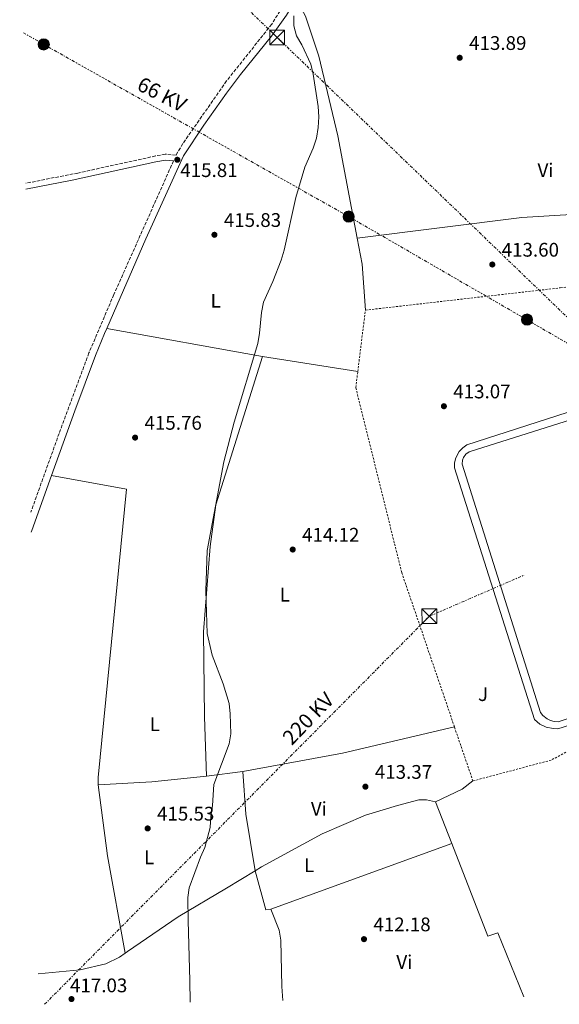
# Model space of a CAD drawing. Units: metres. Extents: x 607808 to 611272, y 4706134 to 4708500.
# Drawn here: x 607833 to 608108, y 4706134 to 4706635 of the extents above; entities that cross this region are included whole.
import ezdxf
from ezdxf.enums import TextEntityAlignment as Align

# ---------------------------------------------------------------- set-up
doc = ezdxf.new("R2010")
doc.units = ezdxf.units.M
doc.header["$MEASUREMENT"] = 0
for name, pattern in [('DGN Style 2', [1.7399219301090239, 1.043953158065414, -0.6959687720436097]), ('DGN Style 3', [2.435890702152634, 1.739921930109024, -0.6959687720436097]), ('DGN Style 7', [3.4798438602180486, 1.565929737098122, -0.6959687720436097, 0.5219765790327072, -0.6959687720436097])]:
    doc.linetypes.add(name, pattern=pattern)
for name, color, linetype, lineweight in [('Camino', 7, 'DGN Style 3', 0), ('Cauce permanente', 151, 'Continuous', 13), ('Cota de punto acotado terreno', 7, 'Continuous', 0), ('Curva de nivel intermedia', 30, 'Continuous', 0), ('Etiqueta de uso rústico', 92, 'Continuous', 0), ('Línea de bordillo', 7, 'Continuous', 13), ('Línea de cambio de uso (parcela vista)', 92, 'Continuous', 0), ('Línea eléctrica', 6, 'DGN Style 7', 0), ('Margen derecho', 7, 'Continuous', 0), ('Marquesina', 1, 'Continuous', 0), ('Poste tendido eléctrico', 7, 'Continuous', 0), ('Punto acotado terreno (símbolo)', 7, 'Continuous', 0), ('Tela metálica o alambrada', 7, 'DGN Style 2', 0), ('Tensión línea eléctrica', 7, 'Continuous', 0), ('Torre eléctrica', 7, 'Continuous', 0)]:
    doc.layers.add(name, color=color, linetype=linetype, lineweight=lineweight)
doc.styles.add('Style-Arial', font='arial.ttf')

# ---------------------------------------------------------------- blocks, each defined once
blk = doc.blocks.new('5PATER')
at = {"layer": 'Cauce permanente', "linetype": 'Continuous', "lineweight": 0}
h = blk.add_hatch(color=51, dxfattribs=at)
edge = h.paths.add_edge_path()
edge.add_ellipse((0, 0), major_axis=(-0.1095731443231308, -0.1110710700762829), ratio=0.9994222409660317, start_angle=0, end_angle=360)
blk = doc.blocks.new('5TME')
at = {"layer": 'Marquesina', "color": 7, "linetype": 'Continuous', "lineweight": 0}
for p, q in [((-0.375, 0.375), (0.375, -0.375)), ((0.3723, 0.3776), (-0.3716, -0.3784))]:
    blk.add_line(p, q, dxfattribs=at)
at = {"layer": 'Marquesina', "color": 7, "linetype": 'Continuous', "lineweight": 0, "flags": 128}
blk.add_lwpolyline([(-0.375, -0.375), (0.375, -0.375), (0.375, 0.375), (-0.375, 0.375), (-0.3716, -0.3784)], dxfattribs=at)
blk = doc.blocks.new('5PELE')
at = {"layer": 'Marquesina', "linetype": 'Continuous', "lineweight": 0}
h = blk.add_hatch(color=9, dxfattribs=at)
edge = h.paths.add_edge_path()
edge.add_arc((-2.000000476837158e-05, 0), 0.2850000000000001, 0, 360)
at = {"layer": 'Marquesina', "color": 252, "linetype": 'Continuous', "lineweight": 0}
blk.add_circle((-2.000000476837158e-05, 0), 0.2850000000000001, dxfattribs=at)

msp = doc.modelspace()

# ---------------------------------------------------------------- linework, layer by layer
at = {"layer": 'Camino', "color": 7, "linetype": 'DGN Style 3', "lineweight": 0}
for points in [[(607970.9400000003, 4706647.580000001, 415.4100000000035), (607961.5100000022, 4706632.630000002, 415.5800000000018), (607938.5500000003, 4706603.750000001, 415.5800000000018), (607916.3000000012, 4706571.910000001, 415.800000000003), (607912.9400000018, 4706566.2, 415.800000000003), (607912.8500000001, 4706566.01, 415.800000000003), (607907.3200000003, 4706566.570000002, 415.8899999999995), (607902.4200000007, 4706565.619999999, 416.0099999999949), (607862.8799999983, 4706556.950000001, 416.6900000000023), (607836.4400000006, 4706551.720000001, 417.1499999999943)], [(607911.5699999994, 4706563.12, 415.8099999999977), (607881.239999998, 4706495.130000004, 416.0299999999989), (607868.530000001, 4706465.430000002, 416.3300000000019), (607853.4099999999, 4706424.550000002, 416.3300000000019), (607839.0300000011, 4706384.550000002, 416.5099999999948)]]:
    msp.add_polyline3d(points, dxfattribs=at)
at = {"layer": 'Curva de nivel intermedia', "color": 30, "linetype": 'Continuous', "lineweight": 0, "elevation": 415, "flags": 128}
msp.add_lwpolyline([(607920.0400000007, 4706135.4), (607919.9500000014, 4706146.38), (607919.0000000015, 4706176.640000001), (607918.8899999997, 4706188.479999999), (607919.5300000011, 4706193.49), (607925.3100000012, 4706209.019999998), (607927.5399999998, 4706214.05), (607930.1900000006, 4706224.079999999), (607930.5900000008, 4706229.779999998), (607931.4500000014, 4706235.25), (607932.0400000014, 4706245.949999998), (607939.8300000011, 4706266.730000001), (607940.6900000017, 4706271.750000001), (607940.3699999996, 4706281.99), (607939.8700000013, 4706287.220000001), (607936.8300000014, 4706297.199999998), (607931.2400000012, 4706311.720000001), (607928.6300000006, 4706322.850000001), (607927.9900000013, 4706344.470000001), (607928.72, 4706364.96), (607937.2000000002, 4706410.100000001), (607942.4800000021, 4706430.180000001), (607954.42, 4706470.34), (607955.2900000018, 4706475.579999999), (607956.3300000011, 4706486.06), (607957.4199999997, 4706491.310000001), (607962.1100000013, 4706501.82), (607966.3400000003, 4706512.550000001), (607967.8899999993, 4706517.8), (607973.8000000013, 4706544.480000001), (607978.4400000017, 4706560), (607982.6799999995, 4706569.600000001), (607984.2300000007, 4706574.619999997), (607985.0900000012, 4706580.09), (607985.5000000002, 4706585.55), (607985.2300000021, 4706590.789999999), (607982.5800000011, 4706607.15), (607981.3899999998, 4706612.380000001), (607976.7600000007, 4706622.12), (607974.2100000003, 4706626.65), (607972.7999999999, 4706631.869999999), (607972.7599999997, 4706636.880000001)], dxfattribs=at)
at = {"layer": 'Línea de bordillo', "color": 7, "linetype": 'Continuous', "lineweight": 13}
for points in [[(608111.7199999987, 4706435.090000001, 412.1499999999942), (608060.7499999999, 4706418.710000002, 412.0800000000018), (608058.6599999999, 4706417.27, 412.0800000000018), (608056.9099999998, 4706415.420000002, 412.0800000000018), (608055.1099999984, 4706412.070000002, 412.0800000000018), (608054.5300000015, 4706409.59, 412.0800000000018), (608054.4800000002, 4706407.050000001, 412.0800000000018), (608095.2099999996, 4706279.03, 412.1600000000036), (608097.9699999979, 4706276.740000002, 412.1600000000036), (608101.190000001, 4706275.170000001, 412.1600000000036), (608104.699999998, 4706274.400000001, 412.1600000000036), (608107.0899999996, 4706274.359999999, 412.1600000000036), (608166.7899999992, 4706293.09, 412.229999999996), (608170.5500000009, 4706295.020000001, 412.1600000000036), (608172.6499999975, 4706296.91, 412.1100000000007), (608174.2999999992, 4706299.200000001, 412.0700000000071), (608175.4400000015, 4706301.790000002, 412.0299999999988), (608176.0199999983, 4706304.560000001, 412.0800000000018), (608174.9200000007, 4706307.9, 412.0500000000029)], [(608107.1299999978, 4706277.939999999, 411.8300000000019), (608105.23, 4706278.09, 411.8300000000019), (608103.3900000004, 4706278.590000001, 411.8300000000019), (608101.6600000004, 4706279.400000001, 411.8300000000019), (608099.4200000007, 4706281.160000001, 411.8300000000019), (608098.2100000015, 4706282.640000001, 411.8300000000019), (608058.4099999996, 4706408.840000001, 411.8999999999942), (608058.5799999973, 4706410.939999999, 411.8999999999942), (608059.069999999, 4706412.27, 411.8999999999942), (608060.2899999993, 4706413.990000002, 411.8999999999942), (608061.9999999994, 4706415.24, 411.8999999999942), (608117.1499999979, 4706432.570000002, 411.8999999999942)], [(608165.9100000006, 4706297.58, 411.8300000000019), (608107.1299999978, 4706277.939999999, 411.8300000000019)]]:
    msp.add_polyline3d(points, dxfattribs=at)
at = {"layer": 'Línea de cambio de uso (parcela vista)', "color": 92, "linetype": 'Continuous', "lineweight": 0, "extrusion": (0.01890284826422192, 0.001305311772840498, 0.9998204731293892), "elevation": 18050.82387200075, "flags": 128}
msp.add_lwpolyline([(4653457.143962681, -930616.4651506245), (4653443.923501781, -930618.0484426315), (4653420.407634798, -930618.0484426315)], dxfattribs=at)
at = {"layer": 'Línea de cambio de uso (parcela vista)', "color": 92, "linetype": 'Continuous', "lineweight": 0, "extrusion": (0.01554164488059393, -0.002815216421916789, 0.9998752581351852), "elevation": -3386.17749315513, "flags": 128}
msp.add_lwpolyline([(607797.752159736, 4706487.057713101), (607876.8723428283, 4706472.727656315)], dxfattribs=at)
at = {"layer": 'Línea de cambio de uso (parcela vista)', "color": 92, "linetype": 'Continuous', "lineweight": 0, "extrusion": (0.01065559857806806, -0.001672757749417986, 0.9999418283582576), "elevation": -979.7145328953911, "flags": 128}
msp.add_lwpolyline([(607917.8132373013, 4706468.555807869), (607966.3561290316, 4706460.935797209)], dxfattribs=at)
at = {"layer": 'Línea de cambio de uso (parcela vista)', "color": 92, "linetype": 'Continuous', "lineweight": 0, "extrusion": (0.02248311210067686, 0.003767869875950016, 0.9997401226453135), "elevation": 31815.8086221154, "flags": 128}
msp.add_lwpolyline([(4541047.66773192, -1377001.862688979), (4541051.262627235, -1377002.434578489), (4541193.56326281, -1377040.903515893), (4541206.639261306, -1377004.494654838)], dxfattribs=at)
at = {"layer": 'Línea de cambio de uso (parcela vista)', "color": 92, "linetype": 'Continuous', "lineweight": 0, "extrusion": (0.04327630981585474, -0.1397996887716529, 0.9892336468337858), "elevation": -631212.9893948117, "flags": 128}
msp.add_lwpolyline([(1972465.503472933, 4269585.742994552), (1972516.672936578, 4269579.593133546), (1972575.106962612, 4269575.561557998)], dxfattribs=at)
at = {"layer": 'Línea de cambio de uso (parcela vista)', "color": 92, "linetype": 'Continuous', "lineweight": 0, "extrusion": (0.01980577487966497, 0.002388311799011164, 0.9998009938223541), "elevation": 23695.19286370757, "flags": 128}
msp.add_lwpolyline([(4599621.117039446, -1166744.72570614), (4599621.117039446, -1166763.272765205)], dxfattribs=at)
at = {"layer": 'Línea de cambio de uso (parcela vista)', "color": 92, "linetype": 'Continuous', "lineweight": 0, "extrusion": (-0.2218047451662925, -0.0331483503644112, 0.9745274967335885), "elevation": -290446.1228086443, "flags": 128}
msp.add_lwpolyline([(-4564701.544510195, 1263943.541636846), (-4564679.941290404, 1263941.84723588), (-4564650.692221122, 1263942.248541372)], dxfattribs=at)
at = {"layer": 'Línea de cambio de uso (parcela vista)', "color": 92, "linetype": 'Continuous', "lineweight": 0, "extrusion": (0.06232115332121266, -0.4241115205348355, 0.9034630551374769), "elevation": -1957713.435260242, "flags": 128}
msp.add_lwpolyline([(1285682.597212012, 4127074.932936262), (1285654.710256791, 4127076.146002016), (1285627.387658862, 4127078.945384526)], dxfattribs=at)
at = {"layer": 'Línea de cambio de uso (parcela vista)', "color": 92, "linetype": 'Continuous', "lineweight": 0, "extrusion": (-0.04011323957629797, 0.07177364220764824, 0.9966140036618706), "elevation": 313803.8594081848, "flags": 128}
msp.add_lwpolyline([(-2826793.220560735, -3798588.869111392), (-2826786.469580929, -3798587.896140856), (-2826771.431634648, -3798588.869111392)], dxfattribs=at)
at = {"layer": 'Línea de cambio de uso (parcela vista)', "color": 92, "linetype": 'Continuous', "lineweight": 0, "extrusion": (-0.09426267477573592, -0.02288559916087256, 0.995284279738795), "elevation": -164590.4656059466, "flags": 128}
msp.add_lwpolyline([(-4429884.190990617, 1693076.038377876), (-4429934.422814158, 1693079.1311281), (-4429970.701274904, 1693082.945520042)], dxfattribs=at)
at = {"layer": 'Línea de cambio de uso (parcela vista)', "color": 92, "linetype": 'Continuous', "lineweight": 0, "extrusion": (0.003663184565285993, -0.00942469815284838, 0.9999488767649916), "elevation": -41715.38539561507, "flags": 128}
msp.add_lwpolyline([(608039.2402324111, 4706053.027153553), (608047.48101969, 4706031.826211947)], dxfattribs=at)
at = {"layer": 'Línea de cambio de uso (parcela vista)', "color": 92, "linetype": 'Continuous', "lineweight": 0, "extrusion": (0.01719052572560906, 0.006239717947494423, 0.9998327618883135), "elevation": 40229.96332316531, "flags": 128}
msp.add_lwpolyline([(4216347.170378054, -2176825.535282844), (4216347.170378054, -2176923.414066551)], dxfattribs=at)
at = {"layer": 'Línea de cambio de uso (parcela vista)', "color": 92, "linetype": 'Continuous', "lineweight": 0, "extrusion": (0.1426639917633682, 0.03196680885890393, 0.989254824898782), "elevation": 237584.9591876582, "flags": 128}
msp.add_lwpolyline([(4459400.607395071, -1604756.838227433), (4459380.119748471, -1604757.864208391), (4459379.840803804, -1604760.463360152)], dxfattribs=at)
at = {"layer": 'Línea de cambio de uso (parcela vista)', "color": 92, "linetype": 'Continuous', "lineweight": 0}
for points in [[(607974.04, 4706645.58, 415.4100000000035), (607978.6699999999, 4706636.74, 414.8099999999977), (607985.4500000002, 4706616.32, 414.5099999999948), (607995.1399999997, 4706575.890000001, 414.5099999999948), (608005.0599999996, 4706523.76, 414.3899999999995)], [(608005.0599999996, 4706523.76, 414.3899999999995), (608088.7300000006, 4706534.289999999, 412.8300000000018), (608130.5800000001, 4706536.930000001, 412.5299999999988), (608153.0899999999, 4706540.09, 412.5299999999988), (608167.8499999996, 4706543.180000001, 412.6000000000058), (608178.8499999996, 4706551.470000001, 412.929999999993)], [(607956.75, 4706463.609999999, 414.9400000000023), (607933.0599999996, 4706388.300000001, 414.4900000000052), (607930.29, 4706367.100000001, 414.4900000000052), (607926.7999999998, 4706323.600000001, 414.3399999999965), (607927.4100000003, 4706280.359999999, 414.6399999999995), (607928.3600000005, 4706250.32, 414.7899999999936)], [(608044.8300000001, 4706237.17, 412.1199999999953), (608040.2599999999, 4706238.26, 412.4199999999983), (608036.3899999997, 4706238.230000001, 412.4199999999983), (608025.4900000002, 4706235.4, 412.8699999999953), (608009.1500000004, 4706230.480000001, 413.320000000007), (607987.1600000003, 4706220.949999999, 413.320000000007), (607956.3499999996, 4706204.07, 413.9900000000052), (607953.04, 4706202.060000001, 414.1300000000047)], [(608053.0700000003, 4706215.970000001, 411.8899999999995), (608071.3700000001, 4706168.890000001, 411.3800000000047), (608076.5899999999, 4706170.529999999, 411.3000000000029), (608089.79, 4706138.07, 411.0200000000041)], [(607953.04, 4706202.060000001, 414.1300000000047), (607938.4600000001, 4706193.210000001, 414.7299999999959), (607914.0099999999, 4706178.66, 415.2599999999948), (607888.2199999997, 4706161.130000001, 415.6999999999971), (607886.9400000004, 4706160.189999999, 415.8399999999965)], [(607967.0999999996, 4706136.140000001, 413.3399999999965), (607966.6600000003, 4706143.25, 413.4700000000012), (607966.2300000006, 4706166.92, 413.6100000000006), (607965.2699999996, 4706171.92, 413.6100000000006), (607961.0800000001, 4706182.58, 413.6100000000006)], [(607886.9400000004, 4706160.189999999, 415.8399999999965), (607884.1500000004, 4706158.140000001, 416.1499999999942), (607877.1200000001, 4706154.890000001, 416.3000000000029), (607864.1699999999, 4706151.82, 416.6000000000058), (607842.6600000003, 4706149.810000001, 417.4499999999971)]]:
    msp.add_polyline3d(points, dxfattribs=at)
at = {"layer": 'Línea eléctrica', "color": 6, "linetype": 'DGN Style 7', "lineweight": 0, "extrusion": (0.0183326191588495, 0.003049232923582304, 0.9998272937129464), "elevation": 25910.46663844082, "flags": 128}
msp.add_lwpolyline([(4542624.86080574, -1371518.992254918), (4542787.42863961, -1371744.449244364), (4542800.14529045, -1371795.567177532)], dxfattribs=at)
at = {"layer": 'Línea eléctrica', "color": 6, "linetype": 'DGN Style 7', "lineweight": 0}
for points in [[(607833.3400000008, 4706751.890000002, 419.6600000000035), (607964.3200000002, 4706625.880000001, 415.4700000000012), (608121.0599999977, 4706474.689999999, 411.8500000000058), (608137.6746807052, 4706473.4968983, 411.9091999999946), (608137.910000001, 4706473.48, 411.9100000000035)], [(608142.2199999982, 4706460.689999999, 411.929999999993), (608141.742724629, 4706460.752727619, 411.9275000000052), (608124.719999999, 4706462.99, 411.8399999999965), (608000.6799999998, 4706534.800000002, 414.4799999999959), (607845.5699999996, 4706622.350000001, 417.8699999999953), (607835.2499999997, 4706628.29, 418.070000000007)]]:
    msp.add_polyline3d(points, dxfattribs=at)
at = {"layer": 'Margen derecho', "color": 7, "linetype": 'Continuous', "lineweight": 0, "extrusion": (-0.8428621377405694, 0.3051742221354265, 0.4432291855320844), "elevation": 924124.1336121754, "flags": 128}
msp.add_lwpolyline([(-4632207.063882265, -456468.6925039242), (-4632177.377419773, -456468.58094762), (-4632176.498271204, -456468.5586363592)], dxfattribs=at)
at = {"layer": 'Margen derecho', "color": 7, "linetype": 'Continuous', "lineweight": 0}
for points in [[(607974.0399999983, 4706645.58, 415.4100000000035), (607968.9699999989, 4706637.189999999, 415.5099999999948), (607961.480000001, 4706626.51, 415.5899999999966), (607945.6999999983, 4706607.119999999, 415.5700000000069), (607938.480000001, 4706597.560000001, 415.6000000000058), (607926.9200000007, 4706581.250000002, 415.7400000000052), (607916.7199999993, 4706565.699999999, 415.800000000003), (607897.5700000004, 4706523.550000001, 415.8999999999942), (607877.6399999993, 4706477.939999999, 416.2100000000065)], [(607911.5699999994, 4706563.12, 415.8099999999977), (607907.4699999979, 4706563.540000003, 415.8899999999995), (607902.5599999971, 4706562.57, 416.0200000000041), (607860.0799999975, 4706553.310000002, 416.7400000000052), (607836.4800000007, 4706548.779999999, 417.070000000007)], [(607877.6399999993, 4706477.939999999, 416.2100000000065), (607876.5199999996, 4706475.369999999, 416.2200000000013), (607871.8700000005, 4706464.100000001, 416.3300000000019), (607861.3699999994, 4706435.990000002, 416.3300000000019), (607849.5299999998, 4706403.100000001, 416.4499999999972)]]:
    msp.add_polyline3d(points, dxfattribs=at)
at = {"layer": 'Tela metálica o alambrada', "color": 7, "linetype": 'DGN Style 2', "lineweight": 0, "extrusion": (-0.0004701251899768599, -0.003784023114354867, 0.9999927300492619), "elevation": -17680.76986806239, "flags": 128}
msp.add_lwpolyline([(608005.4176350456, 4706422.780914801), (608009.297691032, 4706454.011138394)], dxfattribs=at)
at = {"layer": 'Tela metálica o alambrada', "color": 7, "linetype": 'DGN Style 2', "lineweight": 0, "extrusion": (0.002110415248180515, -0.006180822530248526, 0.9999786715627138), "elevation": -27392.48401736441, "flags": 128}
msp.add_lwpolyline([(608061.6247639757, 4706168.386633093), (608052.2243839237, 4706195.917158965)], dxfattribs=at)
at = {"layer": 'Tela metálica o alambrada', "color": 7, "linetype": 'DGN Style 2', "lineweight": 0}
for points in [[(608009.1699999999, 4706487.220000001, 414.5299999999988), (608108.2999999998, 4706498.560000001, 413.4799999999959), (608194.4800000006, 4706507.970000001, 412.7400000000052), (608247.7300000006, 4706380.52, 412.1399999999995), (608245.0999999996, 4706368.67, 415.1199999999953)], [(608054.4500000002, 4706275.33, 412.929999999993), (608027.6399999997, 4706353.779999999, 413.4799999999959), (608004.2800000003, 4706447.800000001, 414.3800000000047), (608005.29, 4706455.99, 414.4100000000035)], [(608247.2300000006, 4706359.130000001, 415.6399999999995), (608260.7199999997, 4706352.189999999, 413.3300000000018), (608278.8200000003, 4706313.430000001, 411.9100000000035), (608214.4000000004, 4706287.82, 411.7700000000041), (608205.8300000001, 4706305.050000001, 411.7700000000041), (608158.8700000001, 4706287.560000001, 411.9100000000035), (608103.5899999999, 4706258.4, 412.2100000000065), (608063.8499999996, 4706247.800000001, 412.7400000000052)]]:
    msp.add_polyline3d(points, dxfattribs=at)

# ---------------------------------------------------------------- block references
at = {"layer": 'Poste tendido eléctrico', "color": 7, "linetype": 'Continuous', "lineweight": 0, "xscale": 10, "yscale": 10, "zscale": 10}
for p in [(607845.5699999996, 4706622.350000001, 417.8699999999953), (608000.6799999998, 4706534.800000002, 414.4799999999959), (608091.3900000001, 4706482.440000001, 412.7400000000052)]:
    msp.add_blockref('5PELE', p, dxfattribs=at)
at = {"layer": 'Punto acotado terreno (símbolo)', "color": 7, "linetype": 'Continuous', "lineweight": 0, "xscale": 10, "yscale": 10, "zscale": 10}
for p in [(608057.1299999988, 4706615.540000002, 413.8899999999999), (607913.5100000018, 4706563.680000001, 415.8099999999977), (607932.3900000001, 4706525.530000002, 415.8300000000018), (608073.7099999995, 4706510.420000001, 413.5899999999965), (608049.089999999, 4706438.360000002, 413.070000000007), (607892.0399999984, 4706422.400000002, 415.7599999999952), (607972.2099999998, 4706365.490000002, 414.1199999999959), (608009.1900000009, 4706244.900000001, 413.3699999999959), (607898.420000002, 4706223.660000001, 415.5299999999993), (608008.4499999988, 4706167.37, 412.179999999993), (607859.6999999997, 4706136.9, 417.0299999999988)]:
    msp.add_blockref('5PATER', p, dxfattribs=at)
at = {"layer": 'Torre eléctrica', "color": 7, "linetype": 'Continuous', "lineweight": 0, "xscale": 10, "yscale": 10, "zscale": 10}
for p in [(607964.3200000002, 4706625.880000001, 415.4700000000012), (608041.6900000009, 4706331.579999999, 412.8399999999965)]:
    msp.add_blockref('5TME', p, dxfattribs=at)

# ---------------------------------------------------------------- texts
at = {"layer": 'Cota de punto acotado terreno', "color": 7, "linetype": 'Continuous', "lineweight": 0, "style": 'Style-Arial'}
for s, p in [('413.89', (608061.9100000004, 4706619.540000002, 413.8899999999995)), ('415.81', (607915.0300000021, 4706554.909999999, 415.8099999999977)), ('415.83', (607937.1600000005, 4706529.529999999, 415.8300000000018)), ('413.60', (608078.4799999997, 4706514.42, 413.5899999999965)), ('413.07', (608053.8599999994, 4706442.359999999, 413.070000000007)), ('415.76', (607896.82, 4706426.4, 415.7599999999948)), ('414.12', (607976.9800000002, 4706369.49, 414.1199999999953)), ('413.37', (608013.9600000012, 4706248.899999999, 413.3699999999953)), ('415.53', (607903.1900000024, 4706227.660000001, 415.5299999999988)), ('412.18', (608013.2199999993, 4706171.37, 412.179999999993)), ('417.03', (607858.9299999991, 4706140.350000001, 417.0299999999988))]:
    msp.add_text(s, height=7.000000000000002, dxfattribs=at).set_placement(p)
at = {"layer": 'Etiqueta de uso rústico', "color": 92, "linetype": 'Continuous', "lineweight": 0, "style": 'Style-Arial'}
for s, p in [('Vi', (608100.7689322177, 4706558.340009999, 412.9600000000065)), ('L', (607933.0114203807, 4706491.990010001, 415.3999999999942)), ('L', (607968.1314203776, 4706342.540010002, 414.25)), ('J', (608069.0069051353, 4706291.960010001, 412.5800000000018)), ('L', (607902.0414203779, 4706276.640010002, 415.5200000000041)), ('Vi', (607985.4989322172, 4706233.67001, 413.5399999999936)), ('L', (607899.2314203782, 4706208.960010001, 415.5800000000018)), ('L', (607980.5214203773, 4706204.950010001, 413.4199999999983)), ('Vi', (608028.9789322182, 4706155.720010001, 412))]:
    msp.add_text(s, height=7.000000000000002, dxfattribs=at).set_placement(p, align=Align.MIDDLE_CENTER)
at = {"layer": 'Tensión línea eléctrica', "color": 7, "linetype": 'Continuous', "lineweight": 0, "style": 'Style-Arial'}
for s, rotation, p in [('66 KV', 332.98447, (607904.0328076091, 4706593.600072502, 416.5800000000018)), ('220 KV', 46.01223999999999, (607982.7452873, 4706276.973061753, 414.0500000000029))]:
    msp.add_text(s, height=7.5, rotation=rotation, dxfattribs=at).set_placement(p, align=Align.CENTER)

doc.saveas('drawing.dxf')
